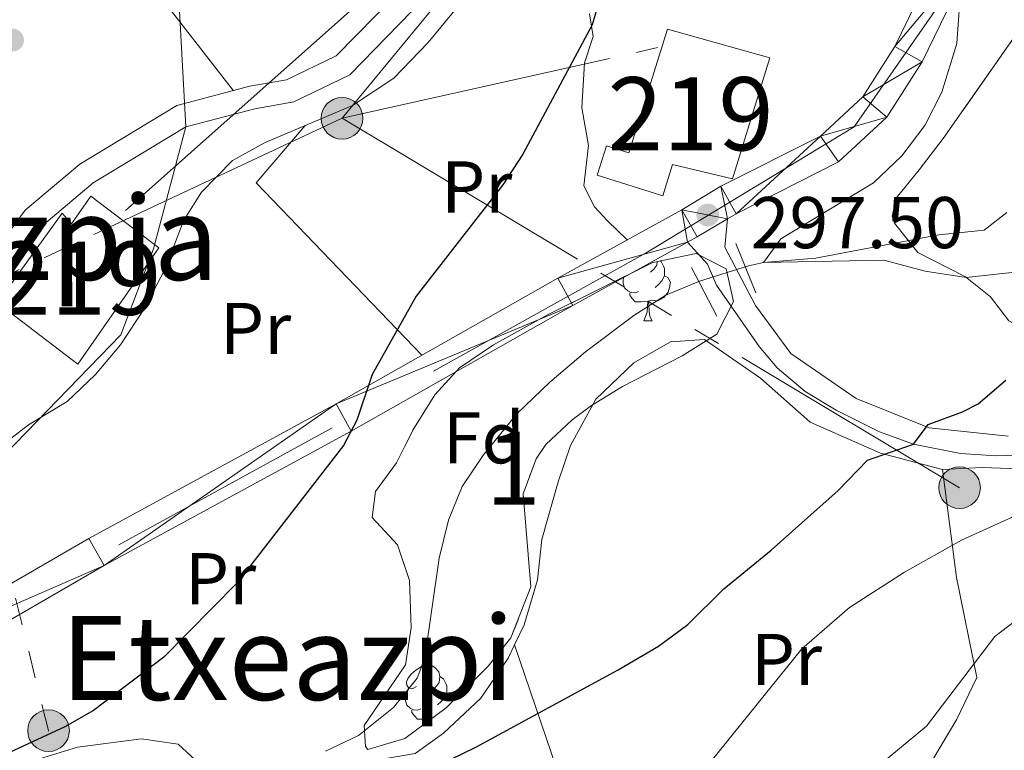
# Model space of a CAD drawing. Extents: x 578977 to 583472, y 763405 to 766428.
# Drawn here: x 581048 to 581182, y 764151 to 764251 of the extents above; entities that cross this region are included whole.
import ezdxf
from ezdxf.enums import TextEntityAlignment as Align

# ---------------------------------------------------------------- set-up
doc = ezdxf.new("R2010")
doc.units = 0
doc.header["$MEASUREMENT"] = 0
for name, pattern in [('5elect', [127.5, 75, -7.5, 7.5, -7.5, 7.5, -7.5, 7.5, -7.5]), ('DGN Style 2', [41.613389999999995, 24.968034, -16.645356]), ('DGN Style 3', [58.258746, 41.61339, -16.645356]), ('DGN Style 4', [66.62303739000001, 33.29071200000001, -16.645356, 0.04161339, -16.645356])]:
    doc.linetypes.add(name, pattern=pattern)
for name, color, linetype in [('Nivel 11', 7, 'Continuous'), ('Nivel 15', 7, 'Continuous'), ('Nivel 20', 7, 'Continuous'), ('Nivel 21', 7, 'Continuous'), ('Nivel 23', 7, 'Continuous'), ('Nivel 32', 7, 'Continuous'), ('Nivel 33', 7, 'Continuous'), ('Nivel 35', 7, 'Continuous'), ('Nivel 36', 7, 'Continuous'), ('Nivel 37', 7, 'Continuous'), ('Nivel 4', 7, 'Continuous'), ('Nivel 41', 7, 'Continuous'), ('Nivel 45', 7, 'Continuous'), ('Nivel 48', 7, 'Continuous'), ('Nivel 5', 7, 'Continuous'), ('Nivel 52', 7, 'Continuous'), ('Nivel 54', 7, 'Continuous'), ('Nivel 57', 7, 'Continuous'), ('Nivel 61', 7, 'Continuous'), ('Nivel 7', 7, 'Continuous')]:
    doc.layers.add(name, color=color, linetype=linetype)
doc.styles.add('Style-arial', font='arial.shx', dxfattribs={"bigfont": 'arialbig.shx'})
doc.styles.add('Style-arialn', font='arialn.shx', dxfattribs={"bigfont": 'arialnbig.shx'})
doc.styles.add('Style-times', font='times.shx', dxfattribs={"bigfont": 'timesbig.shx'})
doc.linetypes.add('5zonar', pattern='A,-5,[1,dgnlstyle.shx,S=0.08,R=0,X=0,Y=0],-5', length=10)

# ---------------------------------------------------------------- blocks, each defined once
blk = doc.blocks.new('5PATER')
at = {"layer": 'Nivel 7', "linetype": 'Continuous', "lineweight": 0}
h = blk.add_hatch(color=19, dxfattribs=at)
edge = h.paths.add_edge_path()
edge.add_ellipse((0, 0), major_axis=(-1.095731442945027, -1.110710700472634), ratio=0.9994222409660316, start_angle=0, end_angle=360)
blk = doc.blocks.new('5PELE')
at = {"layer": 'Nivel 32', "linetype": 'Continuous', "lineweight": 0}
h = blk.add_hatch(color=9, dxfattribs=at)
edge = h.paths.add_edge_path()
edge.add_arc((-0.0002000001259148121, 0), 2.85, 0, 360)
at = {"layer": 'Nivel 32', "color": 8, "linetype": 'Continuous', "lineweight": 0}
blk.add_circle((-0.0002000001259148121, 0), 2.85, dxfattribs=at)

msp = doc.modelspace()

# ---------------------------------------------------------------- linework, layer by layer
at = {"layer": 'Nivel 11', "color": 142, "linetype": 'DGN Style 3', "lineweight": 13}
for points in [[(581089.521, 764150.6410000001, 297.31), (581094.027, 764152.7920000001, 297.07), (581098.801, 764156.6410000001, 296.95), (581102.047, 764160.638, 296.917), (581103.081, 764163.4410000001, 296.91), (581105.041, 764177.041, 296.91), (581106.321, 764182.2409999999, 296.91), (581108.22, 764186.865, 296.91), (581111.1070000001, 764191.1950000001, 296.872), (581115.699, 764196.7820000001, 296.669), (581120.192, 764201.132, 296.525), (581125.081, 764205.281, 296.37), (581131.6810000001, 764210.2409999999, 295.63), (581136.041, 764213.041, 295.31), (581140.655, 764214.9469999999, 295.084), (581147.3800000001, 764217.0630000001, 294.739), (581149.4010000001, 764217.521, 294.63), (581156.521, 764218.081, 294.17), (581173.4010000001, 764221.281, 293.53), (581179.601, 764221.9210000001, 293.13), (581182.7209999999, 764224.321, 292.95)], [(580954.7609999999, 764095.361, 305.4), (580956.1610000001, 764102.1610000001, 305.32), (580958.477, 764106.574, 305.326), (580964.9909999999, 764115.115, 305.284), (580967.2409999999, 764117.361, 305.26), (580971.345, 764120.2690000001, 305.221), (580973.7609999999, 764121.4410000001, 305.2), (580984.361, 764125.7609999999, 304.84), (580990.2409999999, 764127.841, 304.4), (580996.081, 764129.4410000001, 304), (581006.7609999999, 764131.521, 302.96), (581018.7609999999, 764133.121, 301.92), (581024.321, 764133.281, 300.54), (581029.1429999999, 764134.452, 300.334), (581034.2690000001, 764137.824, 300.295), (581044.9610000001, 764146.4010000001, 299.96), (581050.841, 764149.7609999999, 299.52), (581055.5959999999, 764151.2139999999, 299.02), (581064.361, 764152.321, 298.32), (581069.365, 764151.6170000001, 298.035), (581073.4569999999, 764147.827, 298.452)]]:
    msp.add_polyline3d(points, dxfattribs=at)
at = {"layer": 'Nivel 15', "color": 53, "linetype": 'Continuous', "lineweight": 13}
for points in [[(581126.6810000001, 764229.4410000001, 299.2), (581127.932, 764233.479, 299.2), (581131.0179999999, 764232.5150000001, 303.4), (581136.298, 764249.4269999999, 303), (581150.281, 764245.521, 302.72), (581145.1610000001, 764228.9610000001, 303.14), (581136.973, 764230.895, 303.22), (581135.632, 764226.628, 299.26), (581126.6810000001, 764229.4410000001, 299.2)], [(581057.4010000001, 764226.561, 308.38), (581066.7209999999, 764219.521, 308.26), (581055.6410000001, 764203.601, 312.42), (581044.601, 764212.0009999999, 312.82), (581053.521, 764224.2409999999, 312.66), (581054.7609999999, 764222.801, 313.68), (581057.4010000001, 764226.561, 308.38)]]:
    msp.add_polyline3d(points, dxfattribs=at)
at = {"layer": 'Nivel 20', "color": 19, "linetype": 'Continuous', "lineweight": 0, "ltscale": 0.5, "extrusion": (-0.94486380531906, -0.3160065781944885, 0.0858617023811905), "elevation": -790530.3342447741, "flags": 128}
msp.add_lwpolyline([(-540367.4931081885, 68431.070768415), (-540369.1685371688, 68430.44947401527), (-540391.3827175961, 68429.08443300775)], dxfattribs=at)
at = {"layer": 'Nivel 20', "color": 19, "linetype": 'Continuous', "lineweight": 0, "ltscale": 0.5}
for points in [[(581115.3640000001, 764165.1910000001, 299.96), (581116.6810000001, 764167.9210000001, 299.9), (581118.521, 764174.081, 299.64), (581119.081, 764179.601, 298.76), (581121.321, 764187.521, 298.36), (581123.041, 764192.4809999999, 298.28), (581126.4809999999, 764198.801, 298.24), (581131.6810000001, 764203.7609999999, 297.98), (581136.6810000001, 764206.6410000001, 297.68), (581141.361, 764206.9610000001, 297.48), (581149.0009999999, 764201.6810000001, 298.16), (581155.801, 764195.6810000001, 299.46), (581165.4410000001, 764191.4410000001, 301.02), (581173.881, 764189.2010000001, 302.22)], [(581173.881, 764189.2010000001, 302.22), (581179.321, 764189.4410000001, 302.78), (581190.6810000001, 764189.041, 304.62), (581200.2409999999, 764191.841, 306.22), (581207.6410000001, 764195.6810000001, 307.9), (581213.041, 764195.041, 309.74), (581216.081, 764193.281, 311.12), (581216.7209999999, 764189.2010000001, 312.22), (581216.4410000001, 764181.281, 313.78), (581216.2790000001, 764179.1969999999, 313.78)], [(581123.1030000001, 764142.5889999999, 302.98), (581128.121, 764143.521, 303.82), (581133.1610000001, 764144.321, 304.14), (581138.521, 764144.4010000001, 304.82), (581149.321, 764144.6410000001, 307.66), (581161.881, 764144.6410000001, 310.18), (581167.7609999999, 764145.281, 311.06), (581171.4410000001, 764147.601, 311.38), (581175.881, 764155.041, 311.32), (581178.601, 764160.7209999999, 311.08), (581175.801, 764174.4010000001, 308.38), (581173.881, 764189.2010000001, 302.22)], [(581060.379, 764121.9310000001, 304.363), (581070.9610000001, 764126.081, 303.28), (581073.801, 764129.601, 302.66), (581075.841, 764134.6410000001, 301.48), (581076.9210000001, 764140.561, 300.96), (581080.4010000001, 764145.121, 300.36), (581085.121, 764147.281, 300.04), (581090.841, 764148.4809999999, 299.64), (581101.801, 764150.321, 299.88), (581105.6410000001, 764153.121, 300.14), (581110.7609999999, 764157.9210000001, 300.16), (581114.4809999999, 764163.361, 300), (581115.3640000001, 764165.1910000001, 299.96)]]:
    msp.add_polyline3d(points, dxfattribs=at)
at = {"layer": 'Nivel 21', "color": 1, "linetype": 'DGN Style 2', "lineweight": 0, "extrusion": (0.008278549064489516, -0.02045288592403292, 0.9997565429057044), "elevation": -10522.29580010219, "flags": 128}
msp.add_lwpolyline([(825420.9396489463, 490236.9124094089), (825420.9396489463, 490229.661037125)], dxfattribs=at)
at = {"layer": 'Nivel 21', "color": 1, "linetype": 'DGN Style 2', "lineweight": 0, "extrusion": (-0.001238429756485577, 0.00236298091467363, 0.9999964413001354), "elevation": 1383.448132349926, "flags": 128}
msp.add_lwpolyline([(581139.483559031, 764215.6655088512), (581142.9635811311, 764209.0254903133)], dxfattribs=at)
at = {"layer": 'Nivel 21', "color": 19, "linetype": 'Continuous', "lineweight": 13}
for points in [[(581229.777, 764352.6270000001, 288.19), (581221.2280000001, 764338.0660000001, 289.69), (581209.1140000001, 764319.6340000001, 291.25), (581201.122, 764307.7849999999, 291.77), (581192.815, 764293.979, 292.41), (581178.6910000001, 764260.558, 294.71), (581171.1329999999, 764244.953, 295.39), (581166.3019999999, 764237.398, 295.77), (581159.6599999999, 764231.26, 296.25), (581145.6610000001, 764224.1780000001, 297.43), (581144.4839999999, 764223.4750000001, 297.466), (581140.3670000001, 764221.017, 297.59), (581139.0079999999, 764220.267, 297.683), (581123.365, 764211.635, 298.75), (581093.0349999999, 764194.4280000001, 299.59), (581059.2509999999, 764176.037, 302.19), (581027.0970000001, 764157.435, 303.71)], [(581175.3700000001, 764263.6680000001, 294.618), (581174.801, 764262.321, 294.71), (581167.4010000001, 764247.041, 295.39), (581163.0009999999, 764240.1610000001, 295.77), (581157.2010000001, 764234.801, 296.25), (581143.601, 764227.9210000001, 297.43), (581138.2409999999, 764224.7209999999, 297.59), (581121.281, 764215.361, 298.75), (581090.9610000001, 764198.1610000001, 299.59), (581057.1610000001, 764179.7609999999, 302.19), (581025.081, 764161.2010000001, 303.71)]]:
    msp.add_polyline3d(points, dxfattribs=at)
at = {"layer": 'Nivel 21', "color": 19, "linetype": 'DGN Style 3', "lineweight": 0}
for points in [[(581159.4010000001, 764260.321, 296.12), (581150.54, 764256.9099999999, 297.555), (581146.4469999999, 764254.55, 297.65), (581136.135, 764252.442, 298.39), (581131.027, 764254.1140000001, 299.61), (581122.0490000001, 764256.513, 300.29), (581109.3640000001, 764258.0050000001, 301.33), (581106.6000000001, 764257.0930000001, 301.93), (581101.304, 764251.869, 302.69), (581092.8219999999, 764243.179, 303.21), (581085.173, 764239.467, 303.43), (581079.8330000001, 764238.5349999999, 303.77), (581070.436, 764236.044, 304.83), (581057.753, 764228.4040000001, 306.01), (581050.7390000001, 764222.477, 306.55), (581047.375, 764217.9680000001, 307.01)], [(581144.4839999999, 764223.4750000001, 297.465), (581144.121, 764219.601, 297.47), (581148.321, 764211.601, 297.79), (581153.1610000001, 764205.041, 298.37), (581162.081, 764198.881, 299.37), (581172.081, 764194.881, 300.71), (581182.881, 764193.7609999999, 302.33)]]:
    msp.add_polyline3d(points, dxfattribs=at)
at = {"layer": 'Nivel 21', "color": 19, "linetype": 'Continuous', "lineweight": 0}
for points in [[(581044.801, 764219.7609999999, 307.01), (581048.4410000001, 764224.6410000001, 306.55), (581055.9210000001, 764230.9610000001, 306.01), (581069.2010000001, 764238.9610000001, 304.83), (581079.1610000001, 764241.601, 303.77), (581084.2010000001, 764242.4809999999, 303.43), (581090.9610000001, 764245.7609999999, 303.21), (581099.081, 764254.081, 302.69)], [(581187.7960000001, 764191.298, 303.064), (581181.284, 764191.077, 302.101), (581176.358, 764191.395, 301.395), (581169.9539999999, 764192.649, 300.51), (581165.3060000001, 764194.3330000001, 299.903), (581159.3559999999, 764197.287, 299.211), (581155.1100000001, 764199.8770000001, 298.767), (581151.274, 764203.094, 298.37), (581148.8200000001, 764206.024, 298.093), (581143.0009999999, 764214.4010000001, 297.63), (581141.7609999999, 764217.281, 297.41), (581139.0079999999, 764220.267, 297.682)]]:
    msp.add_polyline3d(points, dxfattribs=at)
at = {"layer": 'Nivel 23', "color": 19, "linetype": 'DGN Style 4', "lineweight": 0}
for points in [[(581382.9340000001, 764546.244, 283.902), (581367.5490000001, 764526.9990000001, 283.68), (581354.24, 764504.602, 283.871), (581333.068, 764475.8489999999, 284.373), (581305.0419999999, 764447.8470000001, 285.585), (581289.3130000001, 764429.3840000001, 285.722), (581278.425, 764412.435, 285.626), (581272.6780000001, 764406.0789999999, 285.426), (581253.6229999999, 764393.973, 285.055), (581243.6410000001, 764388.2220000001, 285.118), (581233.358, 764365.8260000001, 287.17), (581221.027, 764341.8530000001, 289.411), (581210.4410000001, 764325.8119999999, 290.833), (581191.0830000001, 764295.848, 292.376), (581183.824, 764277.9909999999, 293.563), (581173.54, 764252.871, 295.07), (581161.8019999999, 764236.0630000001, 296.009)], [(581161.8019999999, 764236.0630000001, 296.009), (581133.3700000001, 764218.811, 298.018), (581090.4199999999, 764194.9010000001, 299.729), (581023.4510000001, 764158.1089999999, 303.897)]]:
    msp.add_polyline3d(points, dxfattribs=at)
at = {"layer": 'Nivel 32', "color": 6, "linetype": '5elect', "lineweight": 0, "ltscale": 0.5, "extrusion": (0.01933754826146411, 0.02351440031944872, 0.9995364586671426), "elevation": 29509.83627294855, "flags": 128}
msp.add_lwpolyline([(36605.93427952798, -958913.6908072624), (36605.9342795281, -958955.4389014225)], dxfattribs=at)
at = {"layer": 'Nivel 32', "color": 6, "linetype": '5elect', "lineweight": 0, "ltscale": 0.5, "extrusion": (0.0901862244679106, 0.02019768435889912, 0.9957200904183676), "elevation": 68143.5074960463, "flags": 128}
msp.add_lwpolyline([(618770.944529324, -730893.475050478), (618770.9445293241, -730937.8809058801)], dxfattribs=at)
at = {"layer": 'Nivel 32', "color": 6, "linetype": '5elect', "lineweight": 0, "ltscale": 0.5, "extrusion": (0.07775359532345864, 0.03641705074461007, 0.9963072702883083), "elevation": 73314.63010351743, "flags": 128}
msp.add_lwpolyline([(445618.9772161248, -847216.0193460579), (445618.9772161249, -847155.4085715949)], dxfattribs=at)
at = {"layer": 'Nivel 32', "color": 6, "linetype": '5elect', "lineweight": 0, "ltscale": 0.5, "extrusion": (-0.002633193232282889, 0.001575606896307385, 0.9999952918670717), "elevation": -23.48492508442428, "flags": 128}
msp.add_lwpolyline([(581090.5639892858, 764238.2136284546), (581175.0164917272, 764187.6805657297)], dxfattribs=at)
at = {"layer": 'Nivel 32', "color": 6, "linetype": '5elect', "lineweight": 0, "ltscale": 0.5, "extrusion": (0.7765303362676681, 0.1128147616921505, 0.6198979483756706), "elevation": 537598.0315671626, "flags": 128}
msp.add_lwpolyline([(672735.7630405279, -424309.4904616869), (672676.1301302011, -424319.2115916614), (672635.4138269243, -424313.054960971)], dxfattribs=at)
at = {"layer": 'Nivel 33', "color": 19, "linetype": 'Continuous', "lineweight": 0, "ltscale": 0.5}
msp.add_polyline3d([(582917.3940000001, 765024.95, 226.933), (582657.2380000001, 765024.95, 242.583), (582440.1359999999, 764947.9380000001, 248.167), (582106.844, 764867.121, 250.499), (581973.375, 764831.994, 263.04), (581758.318, 764761.5090000001, 274.077), (581501.233, 764614.875, 286.338), (581062.145, 764224.618, 305.498)], dxfattribs=at)
at = {"layer": 'Nivel 35', "color": 92, "linetype": '5zonar', "lineweight": 0, "ltscale": 0.5}
for points in [[(581182.9610000001, 764209.521, 300.68), (581180.4809999999, 764212.801, 300.4), (581177.041, 764215.521, 300.46), (581170.521, 764218.881, 300.46), (581167.352, 764222.8640000001, 299.98), (581167.0009999999, 764223.841, 299.78), (581167.561, 764226.321, 298.7), (581170.716, 764230.1640000001, 298.156), (581173.9850000001, 764234.46, 297.98), (581183.9210000001, 764248.6410000001, 297.8)], [(581100.4410000001, 764162.4809999999, 302.31), (581101.2409999999, 764167.521, 302.33), (581101.0009999999, 764174.0009999999, 302.33), (581099.361, 764178.881, 302.37), (581095.881, 764182.6410000001, 302.41), (581096.361, 764186.1610000001, 302.45), (581099.2409999999, 764190.081, 302.45), (581101.477, 764194.5490000001, 302.527), (581104.4709999999, 764199.4029999999, 302.53), (581107.841, 764203.1030000001, 302.53), (581112.473, 764206.2380000001, 302.53), (581119.881, 764210.321, 302.53), (581134.281, 764217.521, 302.43), (581140.2010000001, 764218.7209999999, 302.43), (581144.321, 764216.6410000001, 302.43), (581145.321, 764212.1610000001, 302.39), (581143.048, 764207.676, 302.517), (581138.2779999999, 764204.7490000001, 303.175), (581130.121, 764200.561, 304.17), (581125.905, 764197.935, 304.613), (581123.2409999999, 764196.0009999999, 304.77), (581119.663, 764192.587, 304.817), (581118.321, 764190.6410000001, 304.81), (581116.538, 764185.8670000001, 304.782), (581117.601, 764173.121, 304.69), (581114.881, 764166.1610000001, 304.69), (581111.7609999999, 764162.264, 304.424), (581106.041, 764156.561, 303.39), (581100.361, 764152.4010000001, 302.85), (581095.3060000001, 764150.8910000001, 302.503), (581095.0009999999, 764151.281, 302.49), (581094.801, 764154.1610000001, 302.43), (581100.4410000001, 764162.4809999999, 302.31)]]:
    msp.add_polyline3d(points, dxfattribs=at)
at = {"layer": 'Nivel 36', "color": 92, "linetype": 'Continuous', "lineweight": 0, "extrusion": (0.1393017228613206, -0.04131873095614137, 0.9893875845592777), "elevation": 49668.72291032439, "flags": 128}
msp.add_lwpolyline([(897927.2424907642, -336122.9171297087), (897917.8229551241, -336118.663872448), (897901.6660438392, -336147.4043292771)], dxfattribs=at)
at = {"layer": 'Nivel 36', "color": 92, "linetype": 'Continuous', "lineweight": 0, "flags": 128}
for points in [[(581134.896, 764217.646), (581134.828, 764217.1229999999), (581134.4029999999, 764216.5930000001), (581133.983, 764216.1680000001)], [(581135.3060000001, 764217.729), (581135.413, 764217.658), (581135.7280000001, 764217.0179999999), (581135.888, 764216.6980000001), (581135.888, 764216.118), (581135.888, 764215.693), (581135.5179999999, 764215.003), (581135.098, 764214.523), (581134.618, 764214.1030000001)], [(581132.338, 764213.513), (581131.913, 764213.3530000001), (581131.328, 764213.413), (581130.8530000001, 764213.6229999999), (581130.4280000001, 764214.048), (581130.213, 764214.6329999999), (581130.213, 764215.0530000001), (581130.256, 764215.5079999999)], [(581135.888, 764215.693), (581136.3430000001, 764215.443), (581136.6880000001, 764214.828), (581136.578, 764214.1030000001), (581136.368, 764213.463), (581135.783, 764212.723), (581134.9879999999, 764212.243), (581134.138, 764212.348), (581133.7080000001, 764212.2180000001)], [(581133.598, 764212.2180000001), (581132.7080000001, 764212.1329999999), (581131.8629999999, 764212.1329999999), (581131.4380000001, 764212.5630000001), (581131.118, 764213.038), (581131.118, 764213.3530000001)], [(581133.0530000001, 764209.533), (581133.4879999999, 764210.693), (581133.598, 764212.2180000001), (581133.7080000001, 764212.2180000001), (581133.743, 764211.6329999999), (581133.7779999999, 764210.9480000001), (581133.848, 764210.3330000001), (581133.963, 764209.933), (581134.1780000001, 764209.533)], [(581133.0530000001, 764209.533), (581134.1780000001, 764209.533)], [(581117.4010000001, 764188.1769999999), (581117.4739999999, 764188.415), (581117.503, 764188.4510000001)], [(581101.9809999999, 764159.506), (581101.4510000001, 764159.2409999999), (581100.9210000001, 764159.2960000001), (581100.656, 764159.666), (581100.601, 764160.091), (581100.7609999999, 764160.611), (581101.2409999999, 764161.206), (581101.8759999999, 764161.736), (581102.7760000001, 764162.321), (581103.521, 764162.4809999999), (581103.946, 764162.426), (581104.476, 764162.111), (581105.006, 764161.5260000001), (581105.166, 764160.8859999999), (581105.0560000001, 764160.0360000001), (581104.631, 764159.506), (581104.2110000001, 764159.081)], [(581105.166, 764160.8859999999), (581105.6410000001, 764160.571), (581105.956, 764159.9310000001), (581106.1159999999, 764159.611), (581106.1159999999, 764159.031), (581106.1159999999, 764158.6059999999), (581105.746, 764157.916), (581105.3260000001, 764157.436), (581104.8459999999, 764157.0160000001)], [(581102.5660000001, 764156.426), (581102.1410000001, 764156.2660000001), (581101.5560000001, 764156.3260000001), (581101.081, 764156.5360000001), (581100.656, 764156.9610000001), (581100.4410000001, 764157.5460000001), (581100.4410000001, 764157.966), (581100.496, 764158.551), (581100.9210000001, 764159.2409999999)], [(581106.1159999999, 764158.6059999999), (581106.571, 764158.3559999999), (581106.916, 764157.7409999999), (581106.861, 764157.379)], [(581103.8260000001, 764155.131), (581102.936, 764155.0460000001), (581102.091, 764155.0460000001), (581101.666, 764155.476), (581101.3459999999, 764155.9510000001), (581101.3459999999, 764156.2660000001)], [(581104.196, 764155.21), (581103.936, 764155.131)], [(581103.811, 764154.9280000001), (581103.8260000001, 764155.131), (581103.936, 764155.131), (581103.942, 764155.024)]]:
    msp.add_lwpolyline(points, dxfattribs=at)
at = {"layer": 'Nivel 36', "color": 92, "linetype": 'Continuous', "lineweight": 0}
for points in [[(581076.9180000001, 764241.006, 304.23), (581066.841, 764254.0009999999, 305.85), (581061.081, 764266.561, 306.35), (581057.881, 764271.4410000001, 308.59), (581055.7609999999, 764277.9210000001, 309.63), (581056.9210000001, 764283.2010000001, 309.73), (581057.9210000001, 764284.4809999999, 309.69), (581065.321, 764292.4010000001, 309.15), (581071.4010000001, 764298.7209999999, 307.53), (581076.521, 764303.121, 306.65), (581081.152, 764306.7579999999, 306.21)], [(581041.601, 764189.6810000001, 305.44), (581048.881, 764195.281, 305.3), (581054.2010000001, 764198.4809999999, 305.18), (581058.041, 764202.1610000001, 304.88), (581061.4809999999, 764206.2409999999, 304.56), (581064.801, 764211.281, 304.22), (581067.521, 764216.561, 304.1), (581070.1610000001, 764223.281, 303.72), (581072.561, 764227.121, 303.7), (581076.801, 764231.4410000001, 303.54), (581081.281, 764233.9210000001, 303.08), (581093.2010000001, 764238.9610000001, 302.52), (581098.841, 764242.7209999999, 302), (581103.561, 764247.601, 301.82), (581107.6410000001, 764252.561, 301.62)], [(581125.601, 764251.521, 300.24), (581126.121, 764248.4010000001, 299.78), (581124.9210000001, 764244.801, 299.66), (581124.561, 764238.6410000001, 299.1), (581125.4809999999, 764233.521, 298.64), (581124.841, 764228.0009999999, 298.18), (581126.321, 764225.121, 298), (581128.081, 764223.2010000001, 297.68), (581130.788, 764220.608, 298.099)]]:
    msp.add_polyline3d(points, dxfattribs=at)
at = {"layer": 'Nivel 4', "color": 25, "linetype": 'Continuous', "lineweight": 30, "elevation": 300, "flags": 128}
for points in [[(581126.9580000001, 764253.284), (581126.0009999999, 764250.0009999999), (581116.521, 764232.321), (581113.791, 764228.129), (581101.9210000001, 764212.881), (581095.9210000001, 764202.1610000001), (581093.8, 764195.932), (581091.9610000001, 764192.4809999999), (581077.379, 764173.646), (581067.4010000001, 764163.521), (581057.801, 764156.2409999999), (581053.881, 764154.0009999999), (581043.7209999999, 764149.281)], [(581103.321, 764147.9210000001), (581110.081, 764151.2010000001), (581129.561, 764161.7609999999), (581135.041, 764165.041), (581139.078, 764167.99), (581144.0009999999, 764172.881), (581150.4809999999, 764178.1610000001), (581159.6410000001, 764186.321), (581163.6410000001, 764190.4809999999), (581169.9539999999, 764192.649), (581171.9210000001, 764195.361), (581176.652, 764197.0700000001), (581178.7609999999, 764198.1610000001), (581182.5719999999, 764201.3970000001)]]:
    msp.add_lwpolyline(points, dxfattribs=at)
at = {"layer": 'Nivel 5', "color": 25, "linetype": 'Continuous', "lineweight": 0, "flags": 128}
for points, elevation in [([(581184.2010000001, 764216.2409999999), (581177.121, 764215.4410000001), (581171.521, 764216.321), (581165.881, 764217.841), (581149.4010000001, 764217.521), (581151.801, 764220.7209999999), (581164.4809999999, 764228.4010000001), (581168.321, 764232.081), (581171.4809999999, 764236.2409999999), (581173.801, 764240.801), (581175.881, 764247.4410000001), (581176.4380000001, 764255.9070000001), (581172.561, 764257.4410000001), (581167.7209999999, 764260.6410000001), (581167.841, 764264.561), (581172.7609999999, 764276.081), (581174.4809999999, 764281.521), (581175.081, 764287.601), (581176.041, 764317.9210000001), (581175.0009999999, 764326.9610000001), (581172.6810000001, 764334.801), (581171.081, 764341.6810000001), (581166.601, 764347.041), (581159.7209999999, 764352.0009999999)], 295), ([(581044.2010000001, 764189.7609999999), (581061.521, 764207.601), (581066.0009999999, 764219.361), (581070.436, 764236.044), (581069.0009999999, 764261.9210000001), (581069.4410000001, 764270.0009999999), (581070.9610000001, 764277.121), (581073.321, 764282.321), (581077.361, 764286.881), (581084.7590000001, 764303.3900000001), (581086.7609999999, 764307.041), (581090.281, 764316.6410000001), (581092.281, 764322.7209999999), (581093.6410000001, 764329.041), (581093.521, 764334.561), (581092.041, 764339.601), (581087.881, 764344.081), (581066.1610000001, 764343.121), (581054.4010000001, 764342.0009999999), (581045.881, 764341.841)], 305), ([(581265.4809999999, 764247.361), (581258.561, 764248.4010000001), (581253.281, 764248.081), (581241.6410000001, 764245.4410000001), (581237.041, 764242.7209999999), (581233.2010000001, 764239.121), (581210.9210000001, 764214.801), (581204.7609999999, 764206.321), (581198.6410000001, 764196.9610000001), (581196.361, 764192.561), (581189.081, 764186.321), (581183.361, 764182.6410000001), (581176.4809999999, 764179.521), (581168.7209999999, 764175.121), (581161.2010000001, 764170.321), (581154.6810000001, 764164.6410000001), (581139.2010000001, 764145.521)], 305), ([(581266.2409999999, 764232.6410000001), (581260.4809999999, 764232.1610000001), (581249.2010000001, 764230.0009999999), (581244.6410000001, 764228.7209999999), (581233.521, 764223.521), (581228.041, 764219.6810000001), (581224.081, 764215.4410000001), (581217.6810000001, 764197.121), (581215.041, 764190.801), (581206.321, 764180.801), (581201.601, 764177.361), (581196.601, 764174.561), (581186.6410000001, 764170.561), (581181.041, 764166.321), (581171.7209999999, 764154.081), (581163.7609999999, 764147.521)], 310)]:
    msp.add_lwpolyline(points, dxfattribs=dict(at, elevation=elevation))
at = {"layer": 'Nivel 52', "color": 1, "linetype": 'Continuous', "lineweight": 13}
for points in [[(581126.6810000001, 764229.4410000001, 299.2), (581135.632, 764226.628, 299.26), (581136.973, 764230.895, 303.22), (581145.1610000001, 764228.9610000001, 303.14), (581150.281, 764245.521, 302.72), (581136.298, 764249.4269999999, 303), (581131.0179999999, 764232.5150000001, 303.4), (581127.932, 764233.479, 299.2)], [(581057.4010000001, 764226.561, 308.38), (581054.7609999999, 764222.801, 313.68), (581053.521, 764224.2409999999, 312.66), (581044.601, 764212.0009999999, 312.82), (581055.6410000001, 764203.601, 312.42), (581066.7209999999, 764219.521, 308.26)]]:
    msp.add_polyline3d(points, close=True, dxfattribs=at)
at = {"layer": 'Nivel 57', "color": 92, "linetype": 'DGN Style 3', "lineweight": 0, "flags": 128}
for points in [[(581361.121, 764262.4809999999), (581372.121, 764257.7609999999), (581377.192, 764255.2390000001), (581386.4410000001, 764250.6410000001), (581388.8929999999, 764250.281), (581394.2069999999, 764252.294), (581398.321, 764255.121), (581403.321, 764259.521), (581405.469, 764262.03), (581408.2409999999, 764266.1610000001), (581416.7350000001, 764281.3300000001), (581420.081, 764285.041), (581421.7609999999, 764285.9210000001), (581424.881, 764283.7609999999), (581425.9340000001, 764281.385), (581426.561, 764276.6410000001), (581427.4809999999, 764262.6410000001), (581428.5989999999, 764253.004), (581431.281, 764241.7609999999), (581432.524, 764237.561), (581435.281, 764233.4410000001), (581436.5830000001, 764232.5120000001), (581441.2409999999, 764230.801), (581446.561, 764229.361), (581451.281, 764227.6810000001), (581458.561, 764225.4410000001), (581466.213, 764224.1769999999), (581471.041, 764224.561), (581474.1610000001, 764227.121), (581474.4070000001, 764228.081), (581473.7209999999, 764233.041), (581474.4410000001, 764236.4010000001), (581476.521, 764238.7209999999), (581478.244, 764239.0560000001), (581483.2409999999, 764238.561), (581495.9110000001, 764235.825), (581500.9210000001, 764235.9210000001), (581504.281, 764237.521), (581504.361, 764240.561), (581503.6399999999, 764241.8999999999), (581500.26, 764245.771), (581495.801, 764247.9210000001), (581490.162, 764249.76), (581486.1610000001, 764252.7209999999), (581482.7209999999, 764258.561), (581478.1969999999, 764265.7080000001), (581474.361, 764268.9610000001), (581472.1610000001, 764269.9210000001), (581469.121, 764268.561), (581468.0390000001, 764266.5900000001), (581468.6810000001, 764261.601), (581469.841, 764256.4809999999), (581470.4010000001, 764252.081), (581468.2010000001, 764249.281), (581464.4410000001, 764248.801), (581459.0009999999, 764251.281), (581454.281, 764255.841), (581449.729, 764260.6359999999), (581445.801, 764263.6810000001), (581440.4010000001, 764267.121), (581436.7209999999, 764270.2409999999), (581436.087, 764271.371), (581435.0009999999, 764276.081), (581433.3759999999, 764289.372), (581433.6810000001, 764294.321), (581435.321, 764297.7609999999), (581439.2010000001, 764300.0009999999), (581451.4010000001, 764300.4010000001), (581454.9610000001, 764301.9210000001), (581457.0009999999, 764304.9610000001), (581457.1000000001, 764306.449), (581456.7609999999, 764311.4410000001), (581455.561, 764318.9610000001), (581455.6410000001, 764322.1610000001), (581458.801, 764323.4410000001), (581462.9610000001, 764320.7209999999), (581471.1610000001, 764309.121), (581475.521, 764303.841), (581487.1059999999, 764297.855), (581491.4809999999, 764295.361), (581496.4410000001, 764292.881), (581506.601, 764288.4010000001), (581525.041, 764278.561), (581528.9610000001, 764276.7209999999), (581536.156, 764273.9040000001), (581545.9610000001, 764269.9210000001), (581550.2010000001, 764268.881), (581553.1610000001, 764269.521), (581554.595, 764271.2420000001), (581555.6410000001, 764275.841), (581555.7309999999, 764278.2209999999), (581555.041, 764282.9610000001), (581552.281, 764289.521), (581550.517, 764293.294), (581548.041, 764297.601), (581540.912, 764306.5860000001), (581538.6410000001, 764310.9610000001), (581536.6780000001, 764317.0349999999), (581536.321, 764321.9210000001), (581537.51, 764327.219), (581540.4010000001, 764331.281), (581527.9610000001, 764347.601), (581518.7209999999, 764360.7209999999), (581515.628, 764365.7620000001), (581514.9610000001, 764361.841), (581513.1910000001, 764357.2390000001), (581511.4010000001, 764354.6410000001), (581507.9610000001, 764351.9210000001), (581503.013, 764349.6570000001), (581501.2010000001, 764349.2010000001), (581497.281, 764348.881), (581491.6810000001, 764348.801), (581485.801, 764349.841), (581480.041, 764353.601), (581475.6410000001, 764357.6810000001), (581471.4809999999, 764363.601), (581468.9610000001, 764372.0009999999), (581468.1610000001, 764389.6810000001), (581464.521, 764397.7609999999), (581461.1610000001, 764401.121), (581456.7209999999, 764402.801), (581451.601, 764402.9610000001), (581445.4809999999, 764401.841), (581439.081, 764400.0009999999), (581427.841, 764395.281), (581419.041, 764393.9210000001), (581414.6410000001, 764395.041), (581409.841, 764397.041), (581405.121, 764400.081), (581400.801, 764403.6810000001), (581397.281, 764407.281), (581394.7209999999, 764411.601), (581393.121, 764417.2010000001), (581395.2409999999, 764423.281), (581404.561, 764430.6410000001), (581407.881, 764437.7609999999), (581407.6410000001, 764445.9210000001), (581402.561, 764462.7209999999), (581397.6780000001, 764484.044), (581390.031, 764478.4650000001), (581381.9010000001, 764473.514), (581375.953, 764470.5560000001), (581368.7209999999, 764466.9610000001), (581359.0149999999, 764462.422), (581354.9199999999, 764459.6000000001), (581351.1300000001, 764456.3319999999), (581345.6200000001, 764450.912), (581339.1610000001, 764443.281), (581334.1610000001, 764439.7609999999), (581332.7690000001, 764438.264), (581329.7209999999, 764434.321), (581325.7609999999, 764428.081), (581320.4410000001, 764420.801), (581305.121, 764402.801), (581301.9070000001, 764400.388), (581292.4809999999, 764396.0009999999), (581285.801, 764394.561), (581278.4010000001, 764394.7209999999), (581267.541, 764396.061), (581260.6270000001, 764396.4880000001), (581255.267, 764395.3840000001), (581251.2409999999, 764392.4010000001), (581250.521, 764389.2010000001), (581252.601, 764387.041), (581254.183, 764386.372), (581259.121, 764386.0009999999), (581272.7609999999, 764389.121), (581274.227, 764388.831), (581283.561, 764384.9610000001), (581287.2010000001, 764382.9610000001), (581288.9610000001, 764380.6410000001), (581289.061, 764379.913), (581288.041, 764374.9610000001), (581285.6410000001, 764369.521), (581280.9610000001, 764364.1610000001), (581280.7050000001, 764363.4310000001), (581280.1980000001, 764357.077), (581280.6810000001, 764352.1610000001), (581281.6410000001, 764349.361), (581283.538, 764347.554), (581293.388, 764341.8119999999), (581297.5050000001, 764338.9780000001), (581301.121, 764336.1610000001), (581306.841, 764331.6810000001), (581310.9210000001, 764327.041), (581314.801, 764323.4410000001), (581319.361, 764320.0009999999), (581322.9610000001, 764316.6410000001), (581323.4809999999, 764312.881), (581320.2409999999, 764308.6410000001), (581302.2760000001, 764292.7180000001), (581298.1610000001, 764289.841), (581292.074, 764286.5549999999), (581287.23, 764283.9909999999), (581283.081, 764281.361), (581277.0009999999, 764278.6410000001), (581270.881, 764276.881), (581264.7609999999, 764275.9210000001), (581261.2409999999, 764276.0009999999), (581258.9210000001, 764277.841), (581258.314, 764279.6810000001), (581258.7609999999, 764284.6410000001), (581260.9180000001, 764291.8530000001), (581262.801, 764296.4809999999), (581267.9210000001, 764307.361), (581273.868, 764316.8019999999), (581284.121, 764331.9210000001), (581285.561, 764335.361), (581284.0009999999, 764337.601), (581283.338, 764337.979), (581278.4410000001, 764338.6410000001), (581273.963, 764337.842), (581269.7479999999, 764334.872), (581266.801, 764330.881), (581258.703, 764312.915), (581256.4010000001, 764308.4809999999), (581244.3389999999, 764291.709), (581233.155, 764278.6410000001), (581228.7860000001, 764274.158), (581223.315, 764269.3090000001), (581219.2409999999, 764266.4010000001), (581217.061, 764265.212), (581212.361, 764263.521), (581193.727, 764259.246), (581189.7209999999, 764256.321), (581183.9210000001, 764248.6410000001), (581173.9850000001, 764234.46), (581170.716, 764230.1640000001), (581167.561, 764226.321), (581167.0009999999, 764223.841), (581167.352, 764222.8640000001), (581170.521, 764218.881), (581177.041, 764215.521), (581180.4809999999, 764212.801), (581182.9610000001, 764209.521), (581186.7209999999, 764207.521), (581187.939, 764207.568), (581192.7209999999, 764209.4410000001), (581195.4809999999, 764211.601), (581195.946, 764212.5279999999), (581196.601, 764217.361), (581196.064, 764223.76), (581195.646, 764229.8230000001), (581196.4569999999, 764235.9040000001), (581198.1030000001, 764241.717), (581200.209, 764246.6780000001), (581202.9210000001, 764250.881), (581204.737, 764252.5830000001), (581209.121, 764255.041), (581210.9820000001, 764255.733), (581215.841, 764256.6410000001), (581219.2010000001, 764256.0009999999), (581221.601, 764252.7209999999), (581221.7609999999, 764249.4410000001), (581218.1610000001, 764245.041), (581216.9210000001, 764242.9610000001), (581216.7479999999, 764242.092), (581218.1610000001, 764237.7609999999), (581219.4029999999, 764235.804), (581222.4010000001, 764232.2409999999), (581228.881, 764227.121), (581232.7609999999, 764222.6410000001), (581234.521, 764220.6410000001), (581238.6410000001, 764219.9210000001), (581239.9439999999, 764220.1869999999), (581244.521, 764222.321), (581249.281, 764227.2010000001), (581254.6969999999, 764231.9720000001), (581259.2010000001, 764234.8559999999), (581266.6410000001, 764241.041), (581268.9210000001, 764241.281), (581270.0109999999, 764240.4680000001), (581273.2409999999, 764236.7209999999), (581274.4750000001, 764234.821), (581276.361, 764230.4010000001), (581277.2010000001, 764222.4809999999), (581280.2409999999, 764210.0009999999), (581281.2010000001, 764204.4809999999), (581281.0009999999, 764198.4809999999), (581280.321, 764191.601), (581280.2930000001, 764190.1229999999), (581281.361, 764185.2010000001), (581283.46, 764183.2339999999), (581288.4010000001, 764183.121), (581293.9610000001, 764184.4809999999), (581298.281, 764186.4809999999), (581298.8060000001, 764187.0220000001), (581300.9210000001, 764191.521), (581302.926, 764199.1610000001), (581303.5700000001, 764204.6370000001), (581301.919, 764220.922), (581301.3389999999, 764231.2), (581300.801, 764236.0009999999), (581299.861, 764240.8740000001), (581297.1610000001, 764244.2409999999), (581292.321, 764245.2010000001), (581288.7609999999, 764247.521), (581286.841, 764250.7209999999), (581287.4010000001, 764254.4809999999), (581288.774, 764255.736), (581295.4010000001, 764260.321), (581295.9639999999, 764261.6370000001), (581296.4809999999, 764266.561), (581297.841, 764271.9210000001), (581298.452, 764273.2450000001), (581302.4199999999, 764278.0660000001), (581307.0120000001, 764282.004), (581311.321, 764284.4809999999), (581315.0630000001, 764286.1170000001), (581319.7609999999, 764287.041), (581321.2010000001, 764286.888), (581325.801, 764284.6410000001), (581329.841, 764280.881), (581336.0970000001, 764276.044), (581344.7209999999, 764269.841), (581350.057, 764266.6529999999), (581354.2409999999, 764264.561)], [(581100.4410000001, 764162.4809999999), (581094.801, 764154.1610000001), (581095.0009999999, 764151.281), (581095.3060000001, 764150.8910000001), (581100.361, 764152.4010000001), (581106.041, 764156.561), (581111.7609999999, 764162.264), (581114.881, 764166.1610000001), (581117.601, 764173.121), (581116.538, 764185.8670000001), (581118.321, 764190.6410000001), (581119.663, 764192.587), (581123.2409999999, 764196.0009999999), (581125.905, 764197.935), (581130.121, 764200.561), (581138.2779999999, 764204.7490000001), (581143.048, 764207.676), (581145.321, 764212.1610000001), (581144.321, 764216.6410000001), (581140.2010000001, 764218.7209999999), (581134.281, 764217.521), (581119.881, 764210.321), (581112.473, 764206.2380000001), (581107.841, 764203.1030000001), (581104.4709999999, 764199.4029999999), (581101.477, 764194.5490000001), (581099.2409999999, 764190.081), (581096.361, 764186.1610000001), (581095.881, 764182.6410000001), (581099.361, 764178.881), (581101.0009999999, 764174.0009999999), (581101.2409999999, 764167.521)]]:
    msp.add_lwpolyline(points, close=True, dxfattribs=at)
at = {"layer": 'Nivel 61', "color": 19, "linetype": 'Continuous', "lineweight": 0}
msp.add_3dface([(579888.45, 763807.1599999999), (579861.3800000001, 766120.6799999999), (583255.3300000001, 766161.1100000001), (583283.5700000001, 763847.55)], dxfattribs=at)

# ---------------------------------------------------------------- block references
at = {"layer": 'Nivel 32', "color": 8, "linetype": 'Continuous', "lineweight": 0}
for p in [(581091.7820000001, 764237.2280000001, 302.506), (581176.2339999999, 764186.6950000001, 302.808), (581051.6329999999, 764153.4680000001, 300.082)]:
    msp.add_blockref('5PELE', p, dxfattribs=at)
at = {"layer": 'Nivel 7', "color": 19, "linetype": 'Continuous', "lineweight": 0}
for p in [(581046.7209999999, 764247.9210000001, 307.94), (581141.801, 764224.0009999999, 297.5)]:
    msp.add_blockref('5PATER', p, dxfattribs=at)

# ---------------------------------------------------------------- texts
at = {"layer": 'Nivel 37', "color": 92, "linetype": 'Continuous', "lineweight": 0}
for s, style, p in [('Pr', 'Style-arialn', (581110.2008385228, 764227.841001, 300.292)), ('Pr', 'Style-arialn', (581079.9608385228, 764208.4810009999, 301.842)), ('Fd', 'Style-arial', (581111.1769673103, 764193.5280009999, 297.344)), ('Pr', 'Style-arialn', (581075.1648385227, 764174.2510009999, 299.588)), ('Pr', 'Style-arialn', (581152.5608385226, 764163.2010009999, 304.74))]:
    msp.add_text(s, height=7.000002, dxfattribs=dict(at, style=style)).set_placement(p, align=Align.MIDDLE_CENTER)
at = {"layer": 'Nivel 41', "color": 19, "linetype": 'Continuous', "lineweight": 0, "style": 'Style-arial'}
msp.add_text('297.50', height=7.000002, dxfattribs=at).set_placement((581147.669, 764219.459, 297.5))
at = {"layer": 'Nivel 45', "color": 19, "linetype": 'Continuous', "lineweight": 0, "style": 'Style-times'}
for s, p in [('Elizazpia', (581042.5579017273, 764220.8660009999, 307.305)), ('Etxeazpi', (581084.3104675217, 764163.412001, 298.968))]:
    msp.add_text(s, height=11.500002, dxfattribs=at).set_placement(p, align=Align.MIDDLE_CENTER)
at = {"layer": 'Nivel 48', "color": 1, "linetype": 'Continuous', "lineweight": 0, "style": 'Style-arialn'}
for p in [(581139.4486600079, 764237.8490009999, 297.908), (581055.720660008, 764215.3470009998, 305.959)]:
    msp.add_text('219', height=10.000002, dxfattribs=at).set_placement(p, align=Align.MIDDLE_CENTER)
at = {"layer": 'Nivel 48', "color": 92, "linetype": 'Continuous', "lineweight": 0, "style": 'Style-arialn'}
msp.add_text('1', height=10.000002, dxfattribs=at).set_placement((581115.1961957277, 764189.3640009998, 297.21), align=Align.MIDDLE_CENTER)

# ---------------------------------------------------------------- meshes
at = {"layer": 'Nivel 54', "color": 21, "linetype": 'Continuous', "lineweight": 0}
mesh = msp.add_polyface(dxfattribs=at)
corners = [(581163.0009999999, 764240.1609999998, 295.7700000000242), (581171.1329999999, 764244.9529999997, 295.3900000000157), (581167.4010000001, 764247.0409999997, 295.3900000000182), (581178.6910000001, 764260.558, 294.7100000000295), (581174.801, 764262.321, 294.71000000003), (581175.3700000001, 764263.6679999998, 294.6170000000178), (581177.4780000001, 764268.6559999997, 294.2760000000234), (581192.8149999997, 764293.9789999998, 292.4100000000291), (581189.0009999999, 764295.9209999996, 292.4100000000283), (581197.5209999997, 764310.0809999998, 291.7700000000204), (581201.1219999997, 764307.7849999997, 291.7700000000177), (581205.561, 764322.0009999997, 291.2500000000179), (581209.1140000001, 764319.6339999998, 291.2500000000168), (581217.601, 764340.3209999998, 289.6900000000292), (581221.2279999999, 764338.0659999999, 289.6900000000247), (581225.9610000001, 764354.5609999995, 288.1900000000375), (581229.777, 764352.6269999999, 288.1900000000212), (581235.1169999999, 764365.0219999999, 287.2100000000321), (581231.2009999999, 764366.7209999999, 287.1300000000167), (581242.102, 764381.0199999998, 285.2900000000297), (581238.361, 764383.1209999998, 285.290000000038), (581246.396, 764387.1449999998, 285.1700000000292), (581243.2409999997, 764390.0809999998, 285.1700000000335), (581245.483, 764391.9079999996, 284.920000000029), (581250.94, 764390.8470000001, 285.0300000000198), (581248.6409999998, 764394.4809999997, 285.0300000000369), (581255.9079999998, 764397.9439999999, 284.7600000000156), (581261.797, 764396.0199999996, 285.1100000000359), (581259.7209999997, 764399.7609999997, 285.1100000000351), (581270.4809999997, 764406.6409999998, 285.3900000000097), (581273.1780000001, 764403.298, 285.3899999999975), (581275.7209999999, 764411.9209999999, 285.6100000000296), (581279.068, 764409.2329999998, 285.6100000000327), (581286.088, 764420.1519999998, 285.7100000000175), (581282.5609999998, 764422.561, 285.7100000000194), (581294.8219999999, 764432.2149999999, 285.7300000000238)]
mesh.append_faces([[corners[k] for k in face] for face in [(0, 1, 2), (2, 3, 4), (4, 3, 5), (5, 3, 6), (6, 7, 8), (8, 7, 9), (9, 10, 11), (11, 12, 13), (13, 14, 15), (15, 17, 18), (18, 19, 20), (20, 21, 22), (22, 21, 23), (23, 24, 25), (25, 24, 26), (26, 27, 28), (28, 27, 29), (29, 30, 31), (31, 33, 34)]], dxfattribs={"vtx0": -1, "vtx1": -1, "color": 21})
mesh.append_faces([[corners[k] for k in face] for face in [(2, 1, 3), (6, 3, 7), (9, 7, 10), (11, 10, 12), (13, 12, 14), (15, 14, 16), (15, 16, 17), (18, 17, 19), (20, 19, 21), (23, 21, 24), (26, 24, 27), (29, 27, 30), (31, 30, 32), (31, 32, 33), (34, 33, 35)]], dxfattribs={"vtx0": -1, "vtx2": -1, "color": 21})
mesh = msp.add_polyface(dxfattribs=at)
corners = [(580842.2010000001, 764083.0409999997, 318.9900000000376), (580833.3169999998, 764072.5839999998, 319.5900000000191), (580844.1399999997, 764079.2209999994, 318.9900000000364), (580857.2009999999, 764089.2010000001, 317.3100000000242), (580858.7069999999, 764085.203, 317.3100000000175), (580876.521, 764095.8409999995, 316.0100000000407), (580877.9329999997, 764091.8109999998, 316.0100000000232), (580926.2409999999, 764113.6009999998, 312.21000000002), (580927.808, 764109.6270000001, 312.2100000000002), (580949.2180000001, 764123.5429999998, 309.5720000000155), (580961.3569999998, 764124.1429999997, 308.3900000000182), (580959.521, 764128.0009999997, 308.3900000000322), (580968.0269999998, 764132.4349999998, 307.7900000000286), (580991.5329999998, 764139.8729999994, 306.2700000000345), (580989.601, 764143.6809999999, 306.2700000000297), (581006.1409999998, 764147.0859999999, 305.2180000000262), (581025.081, 764161.2009999999, 303.7100000000041), (581018.074, 764152.9789999998, 304.3590000000173), (581027.0969999998, 764157.435, 303.709999999997), (581059.2509999999, 764176.0369999995, 302.1900000000333), (581057.1610000001, 764179.7609999997, 302.1900000000063), (581090.9609999997, 764198.1609999998, 299.5900000000191), (581093.0349999997, 764194.4279999996, 299.5900000000372), (581123.365, 764211.6349999998, 298.7500000000234), (581121.281, 764215.3609999998, 298.750000000034), (581139.0079999999, 764220.2669999998, 297.6820000000387), (581138.2409999997, 764224.7209999999, 297.5899999999972), (581140.3669999999, 764221.017, 297.5900000000178), (581144.4839999999, 764223.4749999996, 297.4650000000331), (581143.6009999998, 764227.9209999999, 297.4300000000392), (581145.6609999998, 764224.1779999998, 297.4300000000139), (581157.2010000001, 764234.8009999997, 296.250000000012), (581159.6599999997, 764231.2599999998, 296.2500000000273), (581166.3019999997, 764237.3979999998, 295.7700000000067), (581163.0009999999, 764240.1609999998, 295.7700000000242), (581171.1329999999, 764244.9529999997, 295.3900000000157)]
mesh.append_faces([[corners[k] for k in face] for face in [(0, 2, 3), (3, 4, 5), (5, 6, 7), (7, 8, 9), (9, 10, 11), (11, 10, 12), (12, 13, 14), (14, 15, 16), (16, 19, 20), (20, 19, 21), (21, 23, 24), (24, 25, 26), (26, 28, 29), (29, 30, 31), (31, 33, 34)]], dxfattribs={"vtx0": -1, "vtx1": -1, "color": 21})
mesh.append_faces([[corners[k] for k in face] for face in [(0, 1, 2), (3, 2, 4), (5, 4, 6), (7, 6, 8), (9, 8, 10), (12, 10, 13), (14, 13, 15), (16, 15, 17), (16, 17, 18), (16, 18, 19), (21, 19, 22), (21, 22, 23), (24, 23, 25), (26, 25, 27), (26, 27, 28), (29, 28, 30), (31, 30, 32), (31, 32, 33), (34, 33, 35)]], dxfattribs={"vtx0": -1, "vtx2": -1, "color": 21})

doc.saveas('drawing.dxf')
